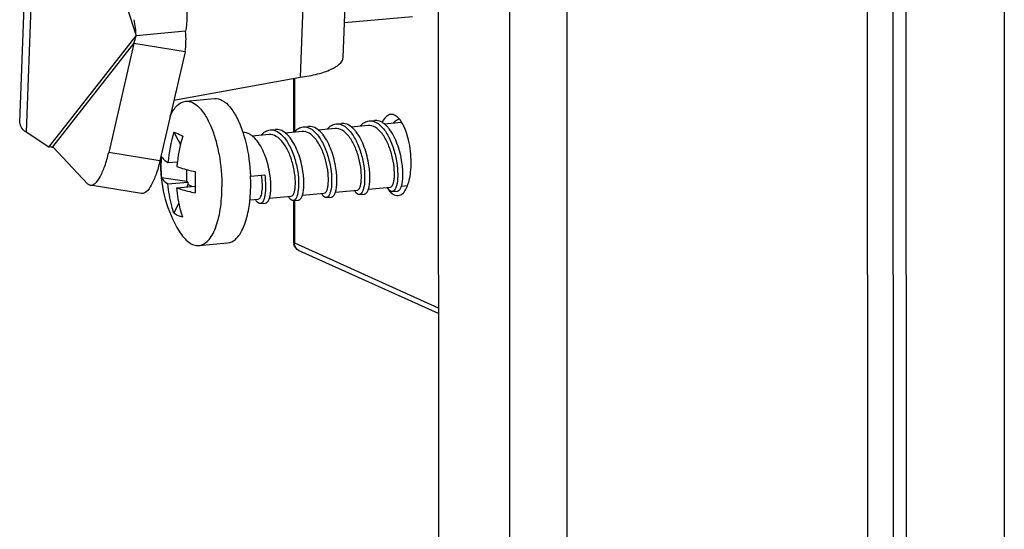
# Model space of a CAD drawing. Units: millimetres. Extents: x 0 to 841, y 0 to 594.
# Drawn here: x 519 to 525, y 115 to 117 of the extents above; entities that cross this region are included whole.
import ezdxf

# ---------------------------------------------------------------- set-up
doc = ezdxf.new("R2010")
doc.units = ezdxf.units.MM
doc.header["$LTSCALE"] = 46.255
doc.layers.get('0').update_dxf_attribs({"linetype": 'CONTINUOUS'})
doc.layers.add('AXIS', color=7, linetype='CONTINUOUS')
doc.layers.add('ROUNDS', color=7, linetype='CONTINUOUS')

msp = doc.modelspace()

# ---------------------------------------------------------------- linework, layer by layer
at = {"color": 7, "linetype": 'Continuous'}
for p, q in [((521.74322, 198.36233), (521.75913, 27.17215)), ((522.13639, 198.1853), (522.15229, 26.99512)), ((522.45363, 198.16094), (522.46953, 26.97076)), ((524.11401, 198.11612), (524.12988, 27.31727)), ((524.25573, 198.10744), (524.27158, 27.4145)), ((524.87798, 119.65331), (524.87849, 114.16896)), ((524.33494, 119.55226), (524.33545, 114.06791)), ((521.22512, 117.20865), (521.28159, 118.72282)), ((519.4382, 116.84871), (519.50566, 118.65742)), ((519.54073, 118.61646), (519.47274, 116.79354)), ((521.04576, 118.64874), (520.98789, 117.09697)), ((519.70681, 118.50676), (520.0808, 117.32582)), ((521.23221, 117.39881), (521.60785, 117.43294)), ((519.59803, 116.71079), (520.0808, 117.32582)), ((520.35449, 117.35069), (520.0808, 117.32582)), ((519.6208, 116.71223), (520.06921, 117.28348)), ((520.35218, 117.23744), (520.06921, 117.28348)), ((520.29009, 116.96948), (520.98789, 117.09697)), ((520.9512, 117.09026), (520.95123, 116.79276)), ((520.95558, 117.09107), (520.95561, 116.79477)), ((521.36304, 116.83017), (521.27019, 116.82174)), ((521.54549, 116.84675), (521.45273, 116.83832)), ((519.59803, 116.71079), (519.47274, 116.79354)), ((520.28959, 116.79342), (520.32609, 116.72599)), ((520.81566, 116.78044), (520.72281, 116.77201)), ((520.99812, 116.79702), (520.90531, 116.78859)), ((521.18058, 116.8136), (521.08777, 116.80516)), ((519.60146, 116.71098), (519.59803, 116.71079)), ((519.6208, 116.71223), (519.60146, 116.71098)), ((519.61423, 116.71126), (519.62213, 116.71082)), ((520.25703, 116.62603), (520.30883, 116.63073)), ((520.36073, 116.52125), (520.36072, 116.58707)), ((520.71408, 116.55117), (520.79133, 116.55819)), ((520.36073, 116.52125), (520.22085, 116.54243)), ((520.25705, 116.50851), (520.36687, 116.51848)), ((520.30619, 116.48638), (520.40728, 116.49556)), ((520.36687, 116.51848), (520.36073, 116.52125)), ((520.36687, 116.50379), (520.36073, 116.49133)), ((520.36687, 116.51848), (520.36687, 116.50379)), ((520.38887, 116.49389), (520.36687, 116.50379)), ((521.36429, 116.47884), (521.48593, 116.4899)), ((521.5468, 116.49543), (521.58012, 116.49845)), ((520.81693, 116.42912), (520.93856, 116.44017)), ((520.99939, 116.44569), (521.12102, 116.45674)), ((521.18188, 116.46227), (521.30348, 116.47332)), ((520.31777, 116.40414), (520.28963, 116.34703)), ((520.7095, 116.41936), (520.7561, 116.42359)), ((520.95126, 116.41602), (520.95128, 116.18625)), ((520.95565, 116.41602), (520.95567, 116.18211)), ((520.95567, 116.18211), (521.75089, 115.82404)), ((520.98075, 116.14066), (521.75089, 115.79389))]:
    msp.add_line(p, q, dxfattribs=at)
for centre, radius, start, end in [((519.46858, 117.30005), 0.61277, 2.41026, 10.77192), ((519.77729, 117.38614), 0.30944, 340.62409, 348.75855), ((519.853, 117.30428), 0.50363, 352.37378, 5.28677), ((521.55061, 116.79041), 0.05657, 92.30942, 95.18782), ((521.02118, 116.56428), 0.76664, 162.60913, 175.38002), ((521.07206, 116.54168), 0.76843, 162.61462, 173.34523), ((520.82962, 116.60189), 0.61154, 174.55204, 180.02636), ((520.85627, 116.60186), 0.63819, 180.0226, 185.34343), ((521.05511, 116.54414), 0.75131, 173.38176, 175.43815), ((526.56138, 116.51676), 6.15415, 179.449413, 180.002979), ((526.30691, 116.51694), 5.89968, 180.004857, 180.208031), ((526.04672, 116.51584), 5.63949, 180.20649, 180.58387), ((521.00165, 116.18628), 0.05037, 180.00131, 192.29736), ((520.99728, 116.17731), 0.0402, 232.26569, 245.72355)]:
    msp.add_arc(centre, radius, start, end, dxfattribs=at)
for points, knots in [([(520.35874, 117.47819), (520.36179, 117.44661), (520.36152, 117.40367), (520.35616, 117.36141), (520.35449, 117.35069)], [0, 0, 0, 0, 0.7450389, 1, 1, 1, 1]), ([(520.98789, 117.09697), (521.02023, 117.10136), (521.07976, 117.11262), (521.16161, 117.1377), (521.2239, 117.17728), (521.22512, 117.20864)], [0, 0, 0, 0, 0.3603763, 0.6533957, 1, 1, 1, 1]), ([(521.48814, 116.89174), (521.48355, 116.89133), (521.46158, 116.8847), (521.44809, 116.86337), (521.44063, 116.84732)], [0, 0, 0, 0, 0.206706, 1, 1, 1, 1]), ([(521.54786, 116.84915), (521.54358, 116.85591), (521.52957, 116.87587), (521.50509, 116.89328), (521.48814, 116.89174)], [0, 0, 0, 0, 0.3197843, 1, 1, 1, 1]), ([(519.47274, 116.79354), (519.46732, 116.79769), (519.45071, 116.81175), (519.43761, 116.83346), (519.43821, 116.84872)], [0, 0, 0, 0, 0.3089567, 1, 1, 1, 1]), ([(520.95373, 116.79368), (520.96063, 116.80162), (520.97558, 116.81514), (520.99496, 116.82184), (521.00417, 116.82267)], [0, 0, 0, 0, 0.5321835, 1, 1, 1, 1]), ([(521.03026, 116.81945), (521.04641, 116.81406), (521.07857, 116.78935), (521.11374, 116.73541), (521.14097, 116.66724), (521.15238, 116.61706), (521.15624, 116.59134)], [0, 0, 0, 0, 0.1890949, 0.4306835, 0.7110688, 1, 1, 1, 1]), ([(521.08787, 116.80599), (521.07967, 116.81252), (521.06257, 116.82307), (521.04237, 116.82614), (521.0332, 116.82531)], [0, 0, 0, 0, 0.5320543, 1, 1, 1, 1]), ([(521.13627, 116.81036), (521.14316, 116.81827), (521.1581, 116.83175), (521.17745, 116.83842), (521.18664, 116.83925)], [0, 0, 0, 0, 0.5320927, 1, 1, 1, 1]), ([(521.2127, 116.83603), (521.22885, 116.83065), (521.26101, 116.80595), (521.29619, 116.752), (521.32342, 116.68382), (521.33483, 116.63364), (521.3387, 116.60792)], [0, 0, 0, 0, 0.1890847, 0.4306865, 0.711072, 1, 1, 1, 1]), ([(521.2703, 116.82259), (521.2621, 116.82912), (521.245, 116.83965), (521.22481, 116.84272), (521.21563, 116.84188)], [0, 0, 0, 0, 0.5320425, 1, 1, 1, 1]), ([(521.29724, 116.79469), (521.29514, 116.79741), (521.28696, 116.80745), (521.27773, 116.81667), (521.2703, 116.82259)], [0, 0, 0, 0, 0.2657638, 1, 1, 1, 1]), ([(521.31865, 116.82684), (521.32555, 116.83478), (521.3405, 116.8483), (521.35987, 116.85499), (521.36908, 116.85582)], [0, 0, 0, 0, 0.5321806, 1, 1, 1, 1]), ([(521.48593, 116.4899), (521.4927, 116.49051), (521.50098, 116.50405), (521.50564, 116.52254), (521.50974, 116.555), (521.50757, 116.6038), (521.49586, 116.66738), (521.47431, 116.73044), (521.44428, 116.78391), (521.40794, 116.82179), (521.3765, 116.83139), (521.36304, 116.83017)], [0, 0, 0, 0, 0.0499681, 0.0926417, 0.1473728, 0.2869537, 0.4519224, 0.6212961, 0.7751686, 0.9004995, 1, 1, 1, 1]), ([(521.39519, 116.8526), (521.41134, 116.84721), (521.44349, 116.8225), (521.47866, 116.76855), (521.50588, 116.70038), (521.51729, 116.65021), (521.52116, 116.62449)], [0, 0, 0, 0, 0.1891059, 0.4307036, 0.7110811, 1, 1, 1, 1]), ([(521.45282, 116.83911), (521.44462, 116.84565), (521.42751, 116.85621), (521.4073, 116.85929), (521.39811, 116.85846)], [0, 0, 0, 0, 0.5320877, 1, 1, 1, 1]), ([(521.47967, 116.81131), (521.47757, 116.81402), (521.46942, 116.82402), (521.46023, 116.83321), (521.45282, 116.83911)], [0, 0, 0, 0, 0.2657102, 1, 1, 1, 1]), ([(521.50116, 116.84348), (521.50353, 116.84621), (521.51272, 116.8559), (521.52394, 116.86387), (521.53292, 116.86767)], [0, 0, 0, 0, 0.2705446, 1, 1, 1, 1]), ([(521.60064, 116.62618), (521.60064, 116.6679), (521.59187, 116.74479), (521.56672, 116.81933), (521.54786, 116.84915)], [0, 0, 0, 0, 0.5417653, 1, 1, 1, 1]), ([(520.28959, 116.79342), (520.29335, 116.79247), (520.31056, 116.78709), (520.32665, 116.7786), (520.33873, 116.77129)], [0, 0, 0, 0, 0.215295, 1, 1, 1, 1]), ([(520.72292, 116.77287), (520.71879, 116.77615), (520.70337, 116.78701), (520.68393, 116.79307), (520.6703, 116.7923)], [0, 0, 0, 0, 0.2784973, 1, 1, 1, 1]), ([(520.74986, 116.74498), (520.74775, 116.7477), (520.73958, 116.75773), (520.73035, 116.76695), (520.72292, 116.77287)], [0, 0, 0, 0, 0.2657643, 1, 1, 1, 1]), ([(520.77135, 116.7772), (520.77825, 116.78512), (520.79319, 116.7986), (520.81253, 116.80526), (520.82172, 116.8061)], [0, 0, 0, 0, 0.5320959, 1, 1, 1, 1]), ([(520.93856, 116.44017), (520.94532, 116.44078), (520.95361, 116.45432), (520.95827, 116.47281), (520.96237, 116.50527), (520.96019, 116.55407), (520.94849, 116.61765), (520.92694, 116.68071), (520.89691, 116.73418), (520.86057, 116.77206), (520.82913, 116.78166), (520.81566, 116.78044)], [0, 0, 0, 0, 0.0499681, 0.0926417, 0.1473728, 0.2869537, 0.4519224, 0.6212961, 0.7751686, 0.9004995, 1, 1, 1, 1]), ([(520.8478, 116.80287), (520.86394, 116.79749), (520.89611, 116.77278), (520.93128, 116.71883), (520.95851, 116.65066), (520.96992, 116.60048), (520.97379, 116.57476)], [0, 0, 0, 0, 0.1890976, 0.4307036, 0.7110761, 1, 1, 1, 1]), ([(520.90541, 116.78942), (520.89721, 116.79595), (520.88011, 116.80649), (520.8599, 116.80956), (520.85072, 116.80873)], [0, 0, 0, 0, 0.5320639, 1, 1, 1, 1]), ([(520.93233, 116.76153), (520.93023, 116.76425), (520.92206, 116.77428), (520.91284, 116.7835), (520.90541, 116.78942)], [0, 0, 0, 0, 0.2657471, 1, 1, 1, 1]), ([(521.0028, 116.5774), (520.99765, 116.61165), (520.98137, 116.67614), (520.95165, 116.73659), (520.93233, 116.76153)], [0, 0, 0, 0, 0.5233305, 1, 1, 1, 1]), ([(521.12102, 116.45674), (521.12778, 116.45736), (521.13606, 116.4709), (521.14073, 116.48939), (521.14483, 116.52185), (521.14265, 116.57064), (521.13094, 116.63423), (521.1094, 116.69729), (521.07937, 116.75076), (521.04302, 116.78864), (521.01159, 116.79824), (520.99812, 116.79702)], [0, 0, 0, 0, 0.0499681, 0.0926417, 0.1473728, 0.2869537, 0.4519224, 0.6212961, 0.7751686, 0.9004995, 1, 1, 1, 1]), ([(521.11475, 116.77816), (521.11265, 116.78087), (521.1045, 116.79088), (521.09529, 116.80008), (521.08787, 116.80599)], [0, 0, 0, 0, 0.2657333, 1, 1, 1, 1]), ([(521.18526, 116.59398), (521.1801, 116.62824), (521.16382, 116.69275), (521.13409, 116.75321), (521.11475, 116.77816)], [0, 0, 0, 0, 0.5233388, 1, 1, 1, 1]), ([(521.30348, 116.47332), (521.31024, 116.47393), (521.31852, 116.48747), (521.32319, 116.50596), (521.32729, 116.53842), (521.32511, 116.58722), (521.3134, 116.65081), (521.29185, 116.71387), (521.26182, 116.76734), (521.22548, 116.80522), (521.19404, 116.81482), (521.18058, 116.8136)], [0, 0, 0, 0, 0.0499681, 0.0926417, 0.1473728, 0.2869537, 0.4519224, 0.6212961, 0.7751686, 0.9004995, 1, 1, 1, 1]), ([(521.36771, 116.61055), (521.36256, 116.64481), (521.34628, 116.7093), (521.31656, 116.76975), (521.29724, 116.79469)], [0, 0, 0, 0, 0.5233331, 1, 1, 1, 1]), ([(521.55017, 116.62713), (521.54502, 116.6614), (521.52873, 116.72591), (521.499, 116.78637), (521.47967, 116.81131)], [0, 0, 0, 0, 0.5233438, 1, 1, 1, 1]), ([(520.82034, 116.56082), (520.81519, 116.59508), (520.79891, 116.65959), (520.76918, 116.72004), (520.74986, 116.74498)], [0, 0, 0, 0, 0.5233321, 1, 1, 1, 1]), ([(520.22084, 116.65995), (520.2222, 116.65688), (520.23109, 116.64256), (520.24548, 116.63272), (520.25703, 116.62603)], [0, 0, 0, 0, 0.2006517, 1, 1, 1, 1]), ([(520.30618, 116.6039), (520.31348, 116.60125), (520.34673, 116.59009), (520.38083, 116.58163), (520.40751, 116.5759)], [0, 0, 0, 0, 0.2215626, 1, 1, 1, 1]), ([(521.3387, 116.60792), (521.34178, 116.58747), (521.34508, 116.54989), (521.34305, 116.50562), (521.33652, 116.47735), (521.33015, 116.46049), (521.32072, 116.44978), (521.31403, 116.44918)], [0, 0, 0, 0, 0.3686241, 0.670057, 0.7874634, 0.8803552, 1, 1, 1, 1]), ([(521.36453, 116.47808), (521.37044, 116.49601), (521.37482, 116.54096), (521.37151, 116.5853), (521.36771, 116.61055)], [0, 0, 0, 0, 0.4250489, 1, 1, 1, 1]), ([(521.52116, 116.62449), (521.52423, 116.60405), (521.52753, 116.56647), (521.52551, 116.5222), (521.51898, 116.49393), (521.51261, 116.47707), (521.50317, 116.46636), (521.49649, 116.46575)], [0, 0, 0, 0, 0.3686128, 0.6700402, 0.7874526, 0.8803514, 1, 1, 1, 1]), ([(521.54701, 116.49475), (521.5529, 116.51268), (521.55728, 116.55759), (521.55396, 116.6019), (521.55017, 116.62713)], [0, 0, 0, 0, 0.4251858, 1, 1, 1, 1]), ([(521.58047, 116.49763), (521.58392, 116.50641), (521.59687, 116.54807), (521.60064, 116.59209), (521.60064, 116.62618)], [0, 0, 0, 0, 0.2167681, 1, 1, 1, 1]), ([(520.7561, 116.42359), (520.76144, 116.42408), (520.76878, 116.43317), (520.77357, 116.44699), (520.77848, 116.47064), (520.77957, 116.50772), (520.77645, 116.53924), (520.77371, 116.55646)], [0, 0, 0, 0, 0.1149107, 0.206684, 0.3236669, 0.6264044, 1, 1, 1, 1]), ([(520.79133, 116.55819), (520.7944, 116.53774), (520.7977, 116.50017), (520.79568, 116.4559), (520.78915, 116.42763), (520.78278, 116.41077), (520.77335, 116.40006), (520.76667, 116.39945)], [0, 0, 0, 0, 0.3686047, 0.6700326, 0.7874435, 0.8803428, 1, 1, 1, 1]), ([(520.81716, 116.42838), (520.82307, 116.44631), (520.82745, 116.49125), (520.82414, 116.53558), (520.82034, 116.56082)], [0, 0, 0, 0, 0.4250813, 1, 1, 1, 1]), ([(520.97379, 116.57476), (520.97686, 116.55431), (520.98016, 116.51674), (520.97814, 116.47247), (520.97161, 116.44419), (520.96523, 116.42734), (520.9558, 116.41663), (520.94911, 116.41602)], [0, 0, 0, 0, 0.3686287, 0.6700551, 0.7874611, 0.8803567, 1, 1, 1, 1]), ([(520.99962, 116.44495), (521.00552, 116.46288), (521.00991, 116.50782), (521.0066, 116.55215), (521.0028, 116.5774)], [0, 0, 0, 0, 0.4250867, 1, 1, 1, 1]), ([(521.15624, 116.59134), (521.15932, 116.57089), (521.16262, 116.53332), (521.16059, 116.48905), (521.15407, 116.46078), (521.14769, 116.44392), (521.13826, 116.43321), (521.13158, 116.4326)], [0, 0, 0, 0, 0.3685952, 0.6700232, 0.7874377, 0.880341, 1, 1, 1, 1]), ([(521.18209, 116.46158), (521.18799, 116.47951), (521.19236, 116.52443), (521.18905, 116.56875), (521.18526, 116.59398)], [0, 0, 0, 0, 0.4251657, 1, 1, 1, 1]), ([(520.22085, 116.54243), (520.22221, 116.53936), (520.2311, 116.52503), (520.2455, 116.5152), (520.25705, 116.50851)], [0, 0, 0, 0, 0.2006517, 1, 1, 1, 1]), ([(520.28963, 116.34703), (520.28534, 116.35996), (520.26963, 116.41267), (520.26039, 116.46728), (520.25705, 116.50851)], [0, 0, 0, 0, 0.2477347, 1, 1, 1, 1]), ([(521.52551, 116.46839), (521.52767, 116.46859), (521.53377, 116.47086), (521.54156, 116.48041), (521.54526, 116.4894), (521.54701, 116.49475)], [0, 0, 0, 0, 0.1831166, 0.5259718, 1, 1, 1, 1]), ([(521.52884, 116.44359), (521.53397, 116.44406), (521.55921, 116.45245), (521.57294, 116.47849), (521.58047, 116.49763)], [0, 0, 0, 0, 0.2003068, 1, 1, 1, 1]), ([(520.33878, 116.32491), (520.33449, 116.33783), (520.31878, 116.39054), (520.30954, 116.44515), (520.30619, 116.48638)], [0, 0, 0, 0, 0.2477347, 1, 1, 1, 1]), ([(520.30619, 116.48638), (520.31349, 116.48373), (520.34674, 116.47257), (520.38084, 116.46411), (520.40752, 116.45837)], [0, 0, 0, 0, 0.2215626, 1, 1, 1, 1]), ([(520.94911, 116.41602), (520.94695, 116.41583), (520.94056, 116.41697), (520.9312, 116.42492), (520.92595, 116.43307), (520.92327, 116.43799)], [0, 0, 0, 0, 0.1832589, 0.5261896, 1, 1, 1, 1]), ([(520.97813, 116.41866), (520.9803, 116.41886), (520.98638, 116.42113), (520.99417, 116.43064), (520.99786, 116.43962), (520.99962, 116.44495)], [0, 0, 0, 0, 0.18321, 0.5260992, 1, 1, 1, 1]), ([(521.13158, 116.4326), (521.12942, 116.4324), (521.12305, 116.43354), (521.11369, 116.44145), (521.10845, 116.44959), (521.10577, 116.45449)], [0, 0, 0, 0, 0.1833644, 0.526296, 1, 1, 1, 1]), ([(521.16058, 116.43524), (521.16275, 116.43543), (521.16885, 116.4377), (521.17664, 116.44724), (521.18034, 116.45624), (521.18209, 116.46158)], [0, 0, 0, 0, 0.1831315, 0.5259858, 1, 1, 1, 1]), ([(521.31403, 116.44918), (521.31187, 116.44898), (521.30548, 116.45012), (521.29612, 116.45807), (521.29087, 116.46622), (521.28818, 116.47114)], [0, 0, 0, 0, 0.1832629, 0.526188, 1, 1, 1, 1]), ([(521.34304, 116.45181), (521.3452, 116.45201), (521.35129, 116.45427), (521.35908, 116.46378), (521.36277, 116.47275), (521.36453, 116.47808)], [0, 0, 0, 0, 0.1832457, 0.5261301, 1, 1, 1, 1]), ([(521.46853, 116.48713), (521.47026, 116.48436), (521.47684, 116.47441), (521.48455, 116.46512), (521.49095, 116.45926)], [0, 0, 0, 0, 0.2734886, 1, 1, 1, 1]), ([(521.49649, 116.46575), (521.49433, 116.46556), (521.48795, 116.46669), (521.4786, 116.47462), (521.47336, 116.48275), (521.47068, 116.48766)], [0, 0, 0, 0, 0.1833529, 0.5262983, 1, 1, 1, 1]), ([(521.49095, 116.45926), (521.4939, 116.45656), (521.50461, 116.44785), (521.51901, 116.4427), (521.52884, 116.44359)], [0, 0, 0, 0, 0.2887148, 1, 1, 1, 1]), ([(520.76667, 116.39945), (520.76451, 116.39925), (520.75813, 116.40038), (520.74877, 116.40831), (520.74353, 116.41645), (520.74084, 116.42136)], [0, 0, 0, 0, 0.1833392, 0.5262608, 1, 1, 1, 1]), ([(520.79567, 116.40208), (520.79783, 116.40228), (520.80392, 116.40454), (520.81171, 116.41406), (520.81541, 116.42305), (520.81716, 116.42838)], [0, 0, 0, 0, 0.1832033, 0.5260701, 1, 1, 1, 1]), ([(520.33878, 116.32491), (520.33425, 116.3257), (520.31664, 116.32984), (520.30014, 116.33859), (520.28963, 116.34703)], [0, 0, 0, 0, 0.2542568, 1, 1, 1, 1])]:
    msp.add_open_spline(points, degree=3, knots=knots, dxfattribs=at)
for points in [[(521.00417, 116.82267), (521.0129, 116.82346), (521.02195, 116.82222), (521.03026, 116.81945)], [(521.18664, 116.83925), (521.19536, 116.84004), (521.20439, 116.8388), (521.2127, 116.83603)], [(521.36908, 116.85582), (521.37781, 116.85662), (521.38687, 116.85537), (521.39519, 116.8526)], [(520.82172, 116.8061), (520.83044, 116.80689), (520.83949, 116.80564), (520.8478, 116.80287)], [(520.95567, 116.18211), (520.95384, 116.18293), (520.95129, 116.18423), (520.95128, 116.18624)], [(520.98075, 116.14066), (520.9671, 116.14681), (520.95564, 116.16092), (520.95244, 116.17555)], [(520.97268, 116.14551), (520.96204, 116.15375), (520.95567, 116.16865), (520.95567, 116.18211)]]:
    msp.add_open_spline(points, degree=3, dxfattribs=at)
at = {"layer": 'AXIS', "color": 7, "linetype": 'Continuous'}
for p, q in [((520.35524, 116.96454), (520.5144, 116.979)), ((521.00416, 116.82267), (521.03317, 116.82531)), ((521.18662, 116.83925), (521.21563, 116.84188)), ((521.36908, 116.85582), (521.39809, 116.85846)), ((520.6705, 116.79348), (520.67068, 116.79295)), ((520.8217, 116.80609), (520.85072, 116.80873)), ((521.13158, 116.4326), (521.16059, 116.43524)), ((521.31404, 116.44918), (521.34305, 116.45181)), ((521.4965, 116.46575), (521.52551, 116.46839)), ((520.76667, 116.39945), (520.79568, 116.40208)), ((520.94912, 116.41602), (520.97814, 116.41866)), ((520.42763, 116.16782), (520.58678, 116.18228))]:
    msp.add_line(p, q, dxfattribs=at)
for centre, radius, start, end in [((520.91572, 116.61379), 0.70021, 176.75854, 180.00477), ((520.91551, 116.61379), 0.7, 180.00533, 211.57154), ((519.75226, 116.50658), 0.96215, 0.01741, 2.64295)]:
    msp.add_arc(centre, radius, start, end, dxfattribs=at)
for points, knots in [([(520.51441, 116.979), (520.52887, 116.98031), (520.5628, 116.97079), (520.60446, 116.9306), (520.64195, 116.86983), (520.66146, 116.82078), (520.6705, 116.79348)], [0, 0, 0, 0, 0.1697565, 0.3856021, 0.6637998, 1, 1, 1, 1]), ([(520.26956, 116.88289), (520.27479, 116.89444), (520.28598, 116.91534), (520.31113, 116.94753), (520.33793, 116.96296), (520.35524, 116.96454)], [0, 0, 0, 0, 0.3099779, 0.5750044, 1, 1, 1, 1]), ([(520.35524, 116.96454), (520.36754, 116.96566), (520.39567, 116.95949), (520.43245, 116.93018), (520.46629, 116.88446), (520.49641, 116.82371), (520.5216, 116.75059), (520.54724, 116.63967), (520.55525, 116.5517), (520.55526, 116.49242)], [0, 0, 0, 0, 0.0676243, 0.1496669, 0.2527208, 0.3771056, 0.5196785, 0.6753286, 1, 1, 1, 1]), ([(520.67068, 116.79295), (520.67678, 116.77447), (520.69925, 116.6955), (520.71051, 116.61348), (520.71339, 116.55095)], [0, 0, 0, 0, 0.2371874, 1, 1, 1, 1]), ([(520.42763, 116.16782), (520.43676, 116.16865), (520.45595, 116.17487), (520.48089, 116.19548), (520.5027, 116.22602), (520.52124, 116.26571), (520.53618, 116.31361), (520.55135, 116.38964), (520.55526, 116.4505), (520.55526, 116.49242)], [0, 0, 0, 0, 0.074027, 0.1577483, 0.2572254, 0.3747602, 0.5101291, 0.6615155, 1, 1, 1, 1]), ([(520.71003, 116.41881), (520.71077, 116.42593), (520.71338, 116.45522), (520.71441, 116.48463), (520.71441, 116.50688)], [0, 0, 0, 0, 0.243437, 1, 1, 1, 1]), ([(520.58677, 116.18228), (520.60231, 116.18369), (520.62639, 116.19616), (520.65018, 116.2232), (520.67462, 116.26343), (520.69723, 116.32948), (520.70676, 116.38713), (520.71003, 116.41881)], [0, 0, 0, 0, 0.1655941, 0.2659502, 0.3818985, 0.6621519, 1, 1, 1, 1]), ([(520.31911, 116.2473), (520.32684, 116.23473), (520.34257, 116.21236), (520.36972, 116.1858), (520.39821, 116.16971), (520.41842, 116.16698), (520.42763, 116.16782)], [0, 0, 0, 0, 0.3141602, 0.5798109, 0.803004, 1, 1, 1, 1])]:
    msp.add_open_spline(points, degree=3, knots=knots, dxfattribs=at)
at = {"layer": 'ROUNDS', "color": 7, "linetype": 'Continuous'}
for p, q in [((520.06921, 117.28348), (519.92967, 116.68121)), ((520.35218, 117.23744), (520.21264, 116.63517)), ((519.81243, 116.50896), (519.6208, 116.71223)), ((520.21264, 116.63517), (519.92967, 116.68121)), ((519.81243, 116.50896), (519.82745, 116.5003)), ((520.11041, 116.45427), (519.82745, 116.5003))]:
    msp.add_line(p, q, dxfattribs=at)
for points, knots in [([(519.82745, 116.5003), (519.83671, 116.49879), (519.86141, 116.51261), (519.88567, 116.55171), (519.91104, 116.60984), (519.92379, 116.65583), (519.92967, 116.68121)], [0, 0, 0, 0, 0.1296373, 0.3417071, 0.6400225, 1, 1, 1, 1]), ([(520.21264, 116.63517), (520.20676, 116.60979), (520.19401, 116.5638), (520.16864, 116.50567), (520.14438, 116.46657), (520.11967, 116.45276), (520.11041, 116.45427)], [0, 0, 0, 0, 0.3599775, 0.6582929, 0.8703627, 1, 1, 1, 1])]:
    msp.add_open_spline(points, degree=3, knots=knots, dxfattribs=at)

doc.saveas('drawing.dxf')
